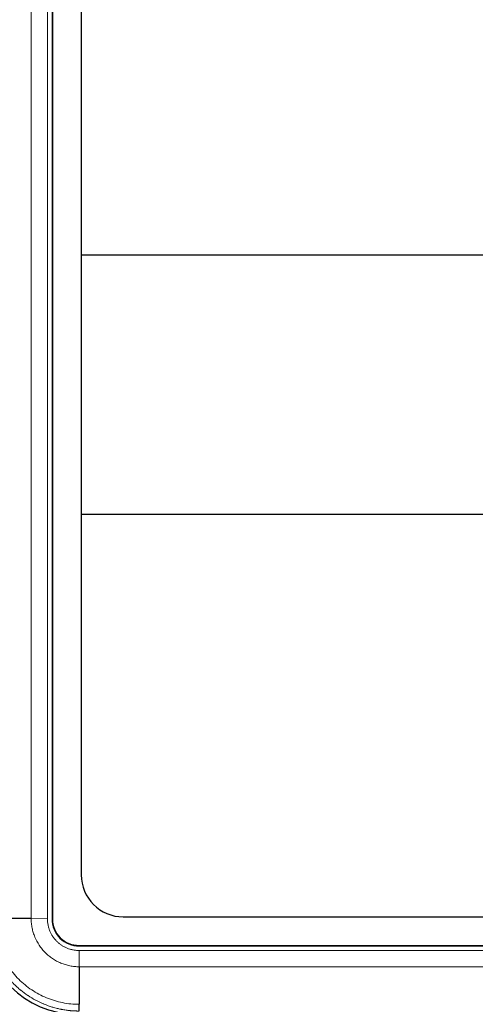
# Model space of a CAD drawing. Units: inches. Extents: x 0 to 17, y 0 to 11.
# Drawn here: x 2 to 2.6, y 6.5 to 7.9 of the extents above; entities that cross this region are included whole.
import ezdxf

# ---------------------------------------------------------------- set-up
doc = ezdxf.new("R2010")
doc.units = ezdxf.units.IN
doc.header["$LTSCALE"] = 0.75
doc.header["$MEASUREMENT"] = 0
doc.layers.add('Visible', color=7, linetype='Continuous', lineweight=25)
doc.layers.add('Visible Narrow', color=7, linetype='Continuous', lineweight=13)

msp = doc.modelspace()

# ---------------------------------------------------------------- linework, layer by layer
at = {"layer": 'Visible', "extrusion": (-1.22465e-16, -1, 0)}
for p, q in [((2.027, 9.8062), (2.027, 6.5913)), ((2.0276, 9.8062), (2.0276, 6.5913)), ((2.0693, 8.6439), (2.0693, 7.5526)), ((2.0693, 7.5526), (2.0693, 7.1776)), ((4.623, 7.5526), (2.0693, 7.5526)), ((2.0693, 7.1776), (2.0693, 6.6552)), ((2.0693, 7.1776), (4.623, 7.1776)), ((1.9968, 6.5916), (1.9424, 6.5916)), ((2.1303, 6.5942), (4.562, 6.5942)), ((2.0664, 6.5528), (4.6257, 6.5528)), ((2.0664, 6.5522), (4.6257, 6.5522)), ((2.0665, 6.5219), (2.0665, 6.4675))]:
    msp.add_line(p, q, dxfattribs=at)
at = {"layer": 'Visible'}
msp.add_arc((2.1303, 6.6552), 0.061, 180, 270, dxfattribs=at)
msp.add_ellipse((2.0619, 6.5871), major_axis=(0.0945, 0.0945), ratio=0.997265, start_param=2.357564, end_param=3.925621, dxfattribs=at)
for points, knots in [([(2.027, 6.5913), (2.0269, 6.5811), (2.0312, 6.5707), (2.0385, 6.5635), (2.0458, 6.5563), (2.0561, 6.5521), (2.0664, 6.5522)], [-1, -1, -1, -1, -0.5, -0.5, -0.5, 0, 0, 0, 0]), ([(2.0276, 6.5913), (2.0276, 6.5913), (2.0276, 6.5913), (2.0276, 6.5913), (2.0275, 6.5812), (2.0318, 6.571), (2.0461, 6.5568), (2.0562, 6.5527), (2.0664, 6.5528), (2.0664, 6.5528), (2.0664, 6.5528)], [-0.000053, -0.000053, -0.000053, -0.000053, 0.000001, 0.000001, 0.000001, 0.500001, 0.500001, 1.000001, 1.000001, 1.000053, 1.000053, 1.000053, 1.000053]), ([(2.0658, 6.4578), (2.0658, 6.4578), (2.0658, 6.4578), (2.0658, 6.4578), (2.0658, 6.4578), (2.0658, 6.4578), (2.0658, 6.4578), (2.0659, 6.4578), (2.0659, 6.4578), (2.0659, 6.4578), (2.0659, 6.4578), (2.0659, 6.4578), (2.0659, 6.4578), (2.066, 6.4578), (2.066, 6.4578), (2.066, 6.4579), (2.066, 6.4579), (2.0661, 6.458), (2.0661, 6.458), (2.0661, 6.4582), (2.0662, 6.4584), (2.0662, 6.4591), (2.0663, 6.4598), (2.0664, 6.4623), (2.0664, 6.4646), (2.0665, 6.4675)], [-0.1875814, -0.1875814, -0.1875814, -0.1875814, -0.1874263, -0.1874263, -0.1873031, -0.1873031, -0.1870843, -0.1870843, -0.1866821, -0.1866821, -0.1859167, -0.1859167, -0.1844209, -0.1844209, -0.1814503, -0.1814503, -0.1755131, -0.1755131, -0.1637639, -0.1637639, -0.1404787, -0.1404787, -0.0935404, -0.0935404, -0.0000601, -0.0000601, -0.0000601, -0.0000601])]:
    msp.add_open_spline(points, degree=3, knots=knots, dxfattribs=at)
at = {"layer": 'Visible Narrow', "extrusion": (-1.22465e-16, -1, 0)}
for p, q in [((1.9968, 6.5916), (1.9968, 9.8062)), ((2.0203, 9.8062), (2.0203, 6.5914)), ((1.9968, 6.5916), (2.0203, 6.5914)), ((2.0276, 6.5913), (2.027, 6.5913)), ((2.0664, 6.5528), (2.0664, 6.5522)), ((2.0665, 6.5455), (4.6257, 6.5455)), ((2.0665, 6.5219), (2.0665, 6.5455)), ((4.6257, 6.5219), (2.0665, 6.5219))]:
    msp.add_line(p, q, dxfattribs=at)
at = {"layer": 'Visible Narrow'}
for points, knots in [([(2.0658, 6.4578), (2.0657, 6.4578), (2.0657, 6.4578), (2.0656, 6.4578), (2.0653, 6.4578), (2.0651, 6.4578), (2.0648, 6.4578), (2.0645, 6.4578), (2.0642, 6.4578), (2.064, 6.4578), (2.0634, 6.4578), (2.0629, 6.4578), (2.0623, 6.4579), (2.0618, 6.4579), (2.0612, 6.4579), (2.0606, 6.4579), (2.0595, 6.458), (2.0584, 6.458), (2.0573, 6.4581), (2.0562, 6.4582), (2.0551, 6.4582), (2.054, 6.4583), (2.0536, 6.4584), (2.0531, 6.4584), (2.0527, 6.4585), (2.0509, 6.4586), (2.0491, 6.4589), (2.0474, 6.4591), (2.0452, 6.4594), (2.043, 6.4598), (2.0408, 6.4602), (2.0405, 6.4603), (2.0401, 6.4603), (2.0397, 6.4604), (2.0379, 6.4608), (2.0362, 6.4612), (2.0344, 6.4616), (2.0323, 6.4621), (2.0301, 6.4627), (2.028, 6.4633), (2.0277, 6.4634), (2.0274, 6.4635), (2.0271, 6.4636), (2.0232, 6.4648), (2.0194, 6.4662), (2.0156, 6.4677), (2.0153, 6.4678), (2.0151, 6.4679), (2.0149, 6.468), (2.011, 6.4696), (2.0072, 6.4714), (2.0035, 6.4734), (2.0033, 6.4734), (2.0032, 6.4735), (2.003, 6.4736), (1.9993, 6.4756), (1.9957, 6.4778), (1.9922, 6.4801), (1.9921, 6.4802), (1.992, 6.4803), (1.9918, 6.4803), (1.9883, 6.4827), (1.9849, 6.4852), (1.9816, 6.4879), (1.9815, 6.488), (1.9815, 6.488), (1.9814, 6.4881), (1.9798, 6.4894), (1.9781, 6.4908), (1.9766, 6.4923), (1.9749, 6.4938), (1.9733, 6.4953), (1.9717, 6.4969), (1.9702, 6.4984), (1.9686, 6.5), (1.9671, 6.5017), (1.9657, 6.5033), (1.9643, 6.5049), (1.9629, 6.5065), (1.9629, 6.5066), (1.9629, 6.5066), (1.9628, 6.5067), (1.9601, 6.51), (1.9576, 6.5134), (1.9552, 6.517), (1.9551, 6.5171), (1.955, 6.5172), (1.955, 6.5173), (1.9526, 6.5208), (1.9505, 6.5244), (1.9485, 6.5281), (1.9484, 6.5283), (1.9483, 6.5285), (1.9482, 6.5287), (1.9462, 6.5323), (1.9444, 6.5362), (1.9428, 6.54), (1.9427, 6.5402), (1.9426, 6.5405), (1.9426, 6.5407), (1.941, 6.5445), (1.9396, 6.5484), (1.9384, 6.5523), (1.9383, 6.5526), (1.9383, 6.5529), (1.9382, 6.5532), (1.9375, 6.5553), (1.937, 6.5574), (1.9364, 6.5595), (1.936, 6.5613), (1.9356, 6.5631), (1.9353, 6.5649), (1.9352, 6.5652), (1.9351, 6.5656), (1.935, 6.566), (1.9346, 6.5682), (1.9343, 6.5703), (1.9339, 6.5725), (1.9336, 6.5747), (1.9334, 6.5769), (1.9332, 6.5792), (1.9331, 6.5803), (1.933, 6.5814), (1.9329, 6.5825), (1.9329, 6.5836), (1.9328, 6.5847), (1.9327, 6.5858), (1.9327, 6.5864), (1.9327, 6.5869), (1.9327, 6.5875), (1.9327, 6.588), (1.9327, 6.5886), (1.9327, 6.5891), (1.9326, 6.5894), (1.9326, 6.5897), (1.9326, 6.5899), (1.9326, 6.5902), (1.9326, 6.5905), (1.9326, 6.5908), (1.9326, 6.5908), (1.9326, 6.5909), (1.9326, 6.591)], [-0.00000142, -0.00000142, -0.00000142, -0.00000142, 0.00001251, 0.00001251, 0.00001251, 0.00007568, 0.00007568, 0.00007568, 0.00013888, 0.00013888, 0.00013888, 0.00026536, 0.00026536, 0.00026536, 0.00039196, 0.00039196, 0.00039196, 0.00064555, 0.00064555, 0.00064555, 0.00089976, 0.00089976, 0.00089976, 0.00100217, 0.00100217, 0.00100217, 0.00140919, 0.00140919, 0.00140919, 0.00191815, 0.00191815, 0.00191815, 0.00200577, 0.00200577, 0.00200577, 0.00242707, 0.00242707, 0.00242707, 0.00293625, 0.00293625, 0.00293625, 0.00300936, 0.00300936, 0.00300936, 0.00395446, 0.00395446, 0.00395446, 0.00401295, 0.00401295, 0.00401295, 0.00497278, 0.00497278, 0.00497278, 0.00501655, 0.00501655, 0.00501655, 0.00599094, 0.00599094, 0.00599094, 0.00602014, 0.00602014, 0.00602014, 0.00700926, 0.00700926, 0.00700926, 0.00702374, 0.00702374, 0.00702374, 0.00751785, 0.00751785, 0.00751785, 0.00802733, 0.00802733, 0.00802733, 0.00853717, 0.00853717, 0.00853717, 0.00903092, 0.00903092, 0.00903092, 0.00904576, 0.00904576, 0.00904576, 0.01003452, 0.01003452, 0.01003452, 0.01006407, 0.01006407, 0.01006407, 0.01103811, 0.01103811, 0.01103811, 0.01108228, 0.01108228, 0.01108228, 0.01204171, 0.01204171, 0.01204171, 0.0121005, 0.0121005, 0.0121005, 0.0130453, 0.0130453, 0.0130453, 0.01311879, 0.01311879, 0.01311879, 0.01362802, 0.01362802, 0.01362802, 0.01404889, 0.01404889, 0.01404889, 0.01413685, 0.01413685, 0.01413685, 0.01464577, 0.01464577, 0.01464577, 0.01515449, 0.01515449, 0.01515449, 0.01540847, 0.01540847, 0.01540847, 0.01566202, 0.01566202, 0.01566202, 0.01578861, 0.01578861, 0.01578861, 0.01591504, 0.01591504, 0.01591504, 0.0159782, 0.0159782, 0.0159782, 0.01604131, 0.01604131, 0.01604131, 0.01605608, 0.01605608, 0.01605608, 0.01605608]), ([(2.0665, 6.5219), (2.0642, 6.5219), (2.0596, 6.5222), (2.0528, 6.5232), (2.0461, 6.5249), (2.0397, 6.5272), (2.0336, 6.5301), (2.0276, 6.5337), (2.0222, 6.5377), (2.0171, 6.5423), (2.0125, 6.5474), (2.0071, 6.5548), (2.0028, 6.5628), (1.9997, 6.5714), (1.998, 6.578), (1.997, 6.5848), (1.9968, 6.5893), (1.9968, 6.5916)], [-0.00000006, -0.00000006, -0.00000006, -0.00000006, 0.000521642, 0.001043344, 0.001565046, 0.002086749, 0.002608451, 0.003130153, 0.003651855, 0.004173557, 0.004695259, 0.005216961, 0.006260366, 0.006782068, 0.00730377, 0.007825472, 0.008347174, 0.008347174, 0.008347174, 0.008347174]), ([(2.0203, 6.5914), (2.0203, 6.5883), (2.0206, 6.5853), (2.0212, 6.5824), (2.0215, 6.5809), (2.0219, 6.5795), (2.0223, 6.578), (2.0227, 6.5766), (2.0233, 6.5751), (2.0238, 6.5737), (2.025, 6.5709), (2.0264, 6.5683), (2.0281, 6.5658), (2.0281, 6.5657), (2.0281, 6.5657), (2.0281, 6.5656), (2.029, 6.5644), (2.0299, 6.5632), (2.0309, 6.562), (2.0318, 6.5609), (2.0328, 6.5598), (2.0338, 6.5588), (2.0338, 6.5587), (2.0339, 6.5587), (2.0339, 6.5586), (2.035, 6.5576), (2.036, 6.5567), (2.0371, 6.5558), (2.0372, 6.5557), (2.0373, 6.5557), (2.0373, 6.5556), (2.0384, 6.5547), (2.0396, 6.5539), (2.0408, 6.5531), (2.0409, 6.5531), (2.0409, 6.553), (2.041, 6.553), (2.0422, 6.5522), (2.0434, 6.5515), (2.0447, 6.5508), (2.0448, 6.5508), (2.0449, 6.5507), (2.0449, 6.5507), (2.0462, 6.55), (2.0475, 6.5494), (2.0488, 6.5489), (2.0489, 6.5489), (2.049, 6.5488), (2.0491, 6.5488), (2.0504, 6.5483), (2.0517, 6.5478), (2.053, 6.5474), (2.0531, 6.5474), (2.0532, 6.5473), (2.0534, 6.5473), (2.0541, 6.5471), (2.0548, 6.5469), (2.0556, 6.5467), (2.0562, 6.5466), (2.0568, 6.5464), (2.0574, 6.5463), (2.0576, 6.5463), (2.0577, 6.5463), (2.0578, 6.5462), (2.0586, 6.5461), (2.0593, 6.546), (2.0601, 6.5459), (2.0608, 6.5458), (2.0616, 6.5457), (2.0623, 6.5456), (2.0627, 6.5456), (2.0631, 6.5456), (2.0635, 6.5456), (2.0638, 6.5455), (2.0642, 6.5455), (2.0646, 6.5455), (2.0648, 6.5455), (2.065, 6.5455), (2.0652, 6.5455), (2.0654, 6.5455), (2.0656, 6.5455), (2.0657, 6.5455), (2.0658, 6.5455), (2.0659, 6.5455), (2.066, 6.5455), (2.0661, 6.5455), (2.0661, 6.5455), (2.0662, 6.5455), (2.0662, 6.5455), (2.0663, 6.5455), (2.0663, 6.5455), (2.0664, 6.5455), (2.0664, 6.5455), (2.0665, 6.5455)], [0, 0, 0, 0, 0.000685476, 0.000685476, 0.000685476, 0.001028214, 0.001028214, 0.001028214, 0.001370952, 0.001370952, 0.001370952, 0.002056428, 0.002056428, 0.002056428, 0.002068651, 0.002068651, 0.002068651, 0.002413723, 0.002413723, 0.002413723, 0.002741904, 0.002741904, 0.002741904, 0.002758174, 0.002758174, 0.002758174, 0.003084642, 0.003084642, 0.003084642, 0.003102978, 0.003102978, 0.003102978, 0.00342738, 0.00342738, 0.00342738, 0.003447784, 0.003447784, 0.003447784, 0.003770118, 0.003770118, 0.003770118, 0.00379249, 0.00379249, 0.00379249, 0.004112856, 0.004112856, 0.004112856, 0.004137321, 0.004137321, 0.004137321, 0.004455594, 0.004455594, 0.004455594, 0.004482045, 0.004482045, 0.004482045, 0.004654409, 0.004654409, 0.004654409, 0.004798332, 0.004798332, 0.004798332, 0.004826859, 0.004826859, 0.004826859, 0.00499932, 0.00499932, 0.00499932, 0.005171772, 0.005171772, 0.005171772, 0.005258001, 0.005258001, 0.005258001, 0.005344236, 0.005344236, 0.005344236, 0.005387356, 0.005387356, 0.005387356, 0.005430479, 0.005430479, 0.005430479, 0.005452042, 0.005452042, 0.005452042, 0.005462823, 0.005462823, 0.005462823, 0.005473605, 0.005473605, 0.005473605, 0.005483808, 0.005483808, 0.005483808, 0.005483808])]:
    msp.add_open_spline(points, degree=3, knots=knots, dxfattribs=at)
msp.add_open_spline([(1.9424, 6.5916), (1.9424, 6.5875), (1.9428, 6.5793), (1.9446, 6.5672), (1.9475, 6.5555), (1.9516, 6.5441), (1.9569, 6.5329), (1.9632, 6.5225), (1.9704, 6.5128), (1.9786, 6.5037), (1.9877, 6.4955), (1.9974, 6.4883), (2.0078, 6.4821), (2.0189, 6.4768), (2.0303, 6.4727), (2.0421, 6.4697), (2.0542, 6.4679), (2.0624, 6.4675), (2.0665, 6.4675)], degree=3, dxfattribs=at)

doc.saveas('drawing.dxf')
